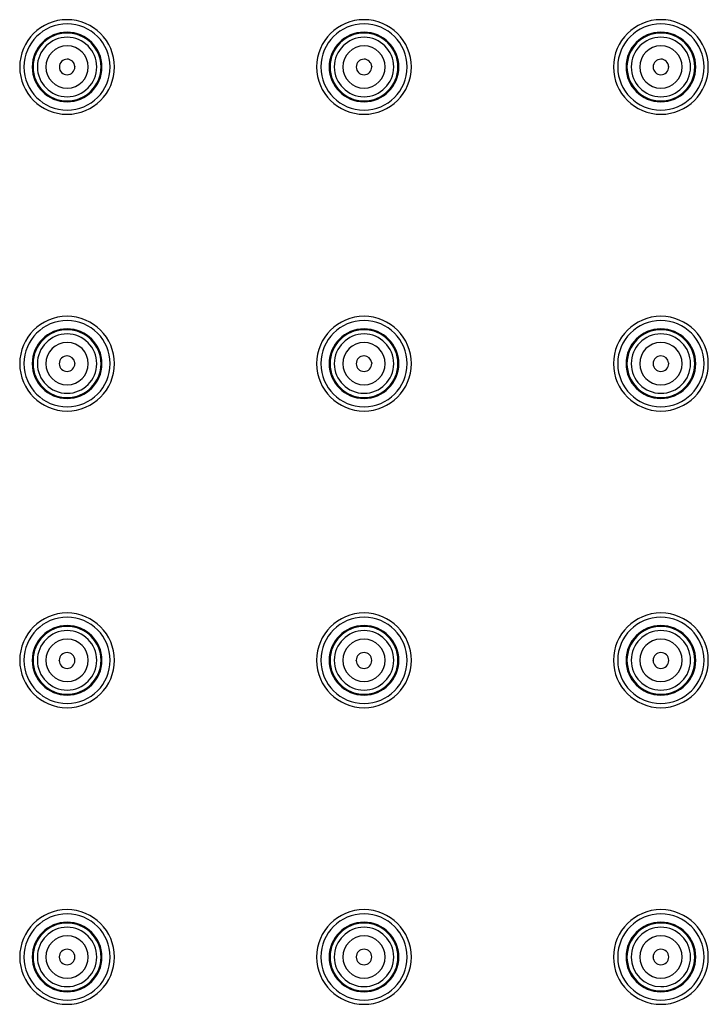
# Model space of a CAD drawing. Units: inches. Extents: x 7 to 1382, y -280 to 1215.
# Drawn here: x 687 to 736, y -90 to -21 of the extents above; entities that cross this region are included whole.
import ezdxf

# ---------------------------------------------------------------- set-up
doc = ezdxf.new("R2010")
doc.units = ezdxf.units.IN
doc.header["$MEASUREMENT"] = 0
doc.layers.add('Layer 1', color=7, linetype='Continuous')

msp = doc.modelspace()

# ---------------------------------------------------------------- linework, layer by layer
at = {"layer": 'Layer 1', "lineweight": 25}
for points in [[(691.068, -24.193), (691.072, -24.232)], [(712.034, -24.193), (712.034, -24.232)], [(732.992, -24.193), (732.996, -24.232)], [(690.523, -44.648), (690.516, -44.648)], [(691.068, -45.141), (691.072, -45.194)], [(711.485, -44.648), (711.477, -44.648)], [(712.03, -45.141), (712.034, -45.194)], [(732.443, -44.648), (732.436, -44.648)], [(732.992, -45.141), (732.996, -45.194)], [(689.973, -66.177), (689.973, -66.156)], [(691.072, -66.177), (691.072, -66.156)], [(710.935, -66.177), (710.935, -66.156)], [(712.034, -66.177), (712.034, -66.156)], [(731.894, -66.177), (731.894, -66.156)], [(732.996, -66.177), (732.996, -66.156)], [(689.973, -87.121), (689.973, -87.118)], [(691.072, -87.121), (691.072, -87.118)], [(710.935, -87.121), (710.935, -87.118)], [(712.034, -87.121), (712.034, -87.118)], [(731.894, -87.121), (731.894, -87.118)], [(732.996, -87.121), (732.996, -87.118)]]:
    msp.add_lwpolyline(points, dxfattribs=at)
for points, knots in [([(687.178, -24.234), (687.178, -22.389), (688.678, -20.893), (690.523, -20.893), (692.371, -20.893), (693.864, -22.389), (693.864, -24.234), (693.864, -26.08), (692.371, -27.576), (690.523, -27.576), (688.678, -27.576), (687.178, -26.08), (687.178, -24.234)], [0, 0, 0, 0, 1, 1, 1, 2, 2, 2, 3, 3, 3, 4, 4, 4, 4]), ([(687.48, -24.234), (687.48, -22.551), (688.843, -21.192), (690.523, -21.192), (692.206, -21.192), (693.565, -22.551), (693.565, -24.234), (693.565, -25.918), (692.206, -27.277), (690.523, -27.277), (688.843, -27.277), (687.48, -25.918), (687.48, -24.234)], [0, 0, 0, 0, 1, 1, 1, 2, 2, 2, 3, 3, 3, 4, 4, 4, 4]), ([(708.139, -24.234), (708.139, -22.389), (709.636, -20.893), (711.485, -20.893), (713.333, -20.893), (714.83, -22.389), (714.83, -24.234), (714.83, -26.08), (713.333, -27.576), (711.485, -27.576), (709.636, -27.576), (708.139, -26.08), (708.139, -24.234)], [0, 0, 0, 0, 1, 1, 1, 2, 2, 2, 3, 3, 3, 4, 4, 4, 4]), ([(708.439, -24.234), (708.439, -22.551), (709.805, -21.192), (711.485, -21.192), (713.164, -21.192), (714.53, -22.551), (714.53, -24.234), (714.53, -25.918), (713.164, -27.277), (711.485, -27.277), (709.805, -27.277), (708.439, -25.918), (708.439, -24.234)], [0, 0, 0, 0, 1, 1, 1, 2, 2, 2, 3, 3, 3, 4, 4, 4, 4]), ([(729.101, -24.234), (729.101, -22.389), (730.598, -20.893), (732.443, -20.893), (734.292, -20.893), (735.792, -22.389), (735.792, -24.234), (735.792, -26.08), (734.292, -27.576), (732.443, -27.576), (730.598, -27.576), (729.101, -26.08), (729.101, -24.234)], [0, 0, 0, 0, 1, 1, 1, 2, 2, 2, 3, 3, 3, 4, 4, 4, 4]), ([(729.401, -24.234), (729.401, -22.551), (730.763, -21.192), (732.443, -21.192), (734.126, -21.192), (735.489, -22.551), (735.489, -24.234), (735.489, -25.918), (734.126, -27.277), (732.443, -27.277), (730.763, -27.277), (729.401, -25.918), (729.401, -24.234)], [0, 0, 0, 0, 1, 1, 1, 2, 2, 2, 3, 3, 3, 4, 4, 4, 4]), ([(688.061, -24.235), (688.061, -22.876), (689.163, -21.777), (690.523, -21.777), (691.882, -21.777), (692.98, -22.876), (692.98, -24.235), (692.98, -25.594), (691.882, -26.693), (690.523, -26.693), (689.163, -26.693), (688.061, -25.594), (688.061, -24.235)], [0, 0, 0, 0, 1, 1, 1, 2, 2, 2, 3, 3, 3, 4, 4, 4, 4]), ([(688.125, -24.234), (688.125, -22.91), (689.199, -21.837), (690.523, -21.837), (691.847, -21.837), (692.921, -22.91), (692.921, -24.234), (692.921, -25.559), (691.847, -26.632), (690.523, -26.632), (689.199, -26.632), (688.125, -25.559), (688.125, -24.234)], [0, 0, 0, 0, 1, 1, 1, 2, 2, 2, 3, 3, 3, 4, 4, 4, 4]), ([(688.424, -24.234), (688.424, -23.076), (689.364, -22.136), (690.523, -22.136), (691.681, -22.136), (692.618, -23.076), (692.618, -24.234), (692.618, -25.393), (691.681, -26.333), (690.523, -26.333), (689.364, -26.333), (688.424, -25.393), (688.424, -24.234)], [0, 0, 0, 0, 1, 1, 1, 2, 2, 2, 3, 3, 3, 4, 4, 4, 4]), ([(709.023, -24.235), (709.023, -22.876), (710.125, -21.777), (711.485, -21.777), (712.844, -21.777), (713.946, -22.876), (713.946, -24.235), (713.946, -25.594), (712.844, -26.693), (711.485, -26.693), (710.125, -26.693), (709.023, -25.594), (709.023, -24.235)], [0, 0, 0, 0, 1, 1, 1, 2, 2, 2, 3, 3, 3, 4, 4, 4, 4]), ([(709.09, -24.234), (709.09, -22.91), (710.161, -21.837), (711.485, -21.837), (712.805, -21.837), (713.879, -22.91), (713.879, -24.234), (713.879, -25.559), (712.805, -26.632), (711.485, -26.632), (710.161, -26.632), (709.09, -25.559), (709.09, -24.234)], [0, 0, 0, 0, 1, 1, 1, 2, 2, 2, 3, 3, 3, 4, 4, 4, 4]), ([(709.389, -24.234), (709.389, -23.076), (710.326, -22.136), (711.485, -22.136), (712.64, -22.136), (713.58, -23.076), (713.58, -24.234), (713.58, -25.393), (712.64, -26.333), (711.485, -26.333), (710.326, -26.333), (709.389, -25.393), (709.389, -24.234)], [0, 0, 0, 0, 1, 1, 1, 2, 2, 2, 3, 3, 3, 4, 4, 4, 4]), ([(729.985, -24.235), (729.985, -22.876), (731.087, -21.777), (732.443, -21.777), (733.802, -21.777), (734.908, -22.876), (734.908, -24.235), (734.908, -25.594), (733.802, -26.693), (732.443, -26.693), (731.087, -26.693), (729.985, -25.594), (729.985, -24.235)], [0, 0, 0, 0, 1, 1, 1, 2, 2, 2, 3, 3, 3, 4, 4, 4, 4]), ([(730.052, -24.234), (730.052, -22.91), (731.119, -21.837), (732.443, -21.837), (733.767, -21.837), (734.841, -22.91), (734.841, -24.234), (734.841, -25.559), (733.767, -26.632), (732.443, -26.632), (731.119, -26.632), (730.052, -25.559), (730.052, -24.234)], [0, 0, 0, 0, 1, 1, 1, 2, 2, 2, 3, 3, 3, 4, 4, 4, 4]), ([(730.351, -24.234), (730.351, -23.076), (731.284, -22.136), (732.443, -22.136), (733.605, -22.136), (734.542, -23.076), (734.542, -24.234), (734.542, -25.393), (733.605, -26.333), (732.443, -26.333), (731.284, -26.333), (730.351, -25.393), (730.351, -24.234)], [0, 0, 0, 0, 1, 1, 1, 2, 2, 2, 3, 3, 3, 4, 4, 4, 4]), ([(689.023, -24.234), (689.023, -23.411), (689.695, -22.738), (690.523, -22.738), (691.35, -22.738), (692.019, -23.411), (692.019, -24.234), (692.019, -25.062), (691.35, -25.731), (690.523, -25.731), (689.695, -25.731), (689.023, -25.062), (689.023, -24.234)], [0, 0, 0, 0, 1, 1, 1, 2, 2, 2, 3, 3, 3, 4, 4, 4, 4]), ([(709.988, -24.234), (709.988, -23.411), (710.657, -22.738), (711.485, -22.738), (712.312, -22.738), (712.981, -23.411), (712.981, -24.234), (712.981, -25.062), (712.312, -25.731), (711.485, -25.731), (710.657, -25.731), (709.988, -25.062), (709.988, -24.234)], [0, 0, 0, 0, 1, 1, 1, 2, 2, 2, 3, 3, 3, 4, 4, 4, 4]), ([(730.95, -24.234), (730.95, -23.411), (731.619, -22.738), (732.443, -22.738), (733.274, -22.738), (733.943, -23.411), (733.943, -24.234), (733.943, -25.062), (733.274, -25.731), (732.443, -25.731), (731.619, -25.731), (730.95, -25.062), (730.95, -24.234)], [0, 0, 0, 0, 1, 1, 1, 2, 2, 2, 3, 3, 3, 4, 4, 4, 4]), ([(690.523, -23.683), (690.22, -23.683), (689.977, -23.933), (689.977, -24.236), (689.973, -24.538), (690.22, -24.781), (690.523, -24.785)], [0, 0, 0, 0, 1, 1, 1, 2, 2, 2, 2]), ([(711.485, -23.683), (711.182, -23.683), (710.935, -23.933), (710.935, -24.236), (710.935, -24.538), (711.178, -24.781), (711.485, -24.785)], [0, 0, 0, 0, 1, 1, 1, 2, 2, 2, 2]), ([(732.446, -23.683), (732.144, -23.683), (731.897, -23.933), (731.897, -24.236), (731.897, -24.538), (732.14, -24.781), (732.443, -24.785)], [0, 0, 0, 0, 1, 1, 1, 2, 2, 2, 2]), ([(687.178, -45.196), (687.178, -43.351), (688.678, -41.851), (690.523, -41.851), (692.371, -41.851), (693.864, -43.351), (693.864, -45.196), (693.864, -47.044), (692.371, -48.541), (690.523, -48.541), (688.678, -48.541), (687.178, -47.044), (687.178, -45.196)], [0, 0, 0, 0, 1, 1, 1, 2, 2, 2, 3, 3, 3, 4, 4, 4, 4]), ([(687.48, -45.196), (687.48, -43.516), (688.843, -42.15), (690.523, -42.15), (692.206, -42.15), (693.565, -43.516), (693.565, -45.196), (693.565, -46.879), (692.206, -48.242), (690.523, -48.242), (688.843, -48.242), (687.48, -46.879), (687.48, -45.196)], [0, 0, 0, 0, 1, 1, 1, 2, 2, 2, 3, 3, 3, 4, 4, 4, 4]), ([(708.139, -45.196), (708.139, -43.351), (709.636, -41.851), (711.485, -41.851), (713.333, -41.851), (714.83, -43.351), (714.83, -45.196), (714.83, -47.044), (713.333, -48.541), (711.485, -48.541), (709.636, -48.541), (708.139, -47.044), (708.139, -45.196)], [0, 0, 0, 0, 1, 1, 1, 2, 2, 2, 3, 3, 3, 4, 4, 4, 4]), ([(708.439, -45.196), (708.439, -43.516), (709.805, -42.15), (711.485, -42.15), (713.164, -42.15), (714.53, -43.516), (714.53, -45.196), (714.53, -46.879), (713.164, -48.242), (711.485, -48.242), (709.805, -48.242), (708.439, -46.879), (708.439, -45.196)], [0, 0, 0, 0, 1, 1, 1, 2, 2, 2, 3, 3, 3, 4, 4, 4, 4]), ([(729.101, -45.196), (729.101, -43.351), (730.598, -41.851), (732.443, -41.851), (734.292, -41.851), (735.792, -43.351), (735.792, -45.196), (735.792, -47.044), (734.292, -48.541), (732.443, -48.541), (730.598, -48.541), (729.101, -47.044), (729.101, -45.196)], [0, 0, 0, 0, 1, 1, 1, 2, 2, 2, 3, 3, 3, 4, 4, 4, 4]), ([(729.401, -45.196), (729.401, -43.516), (730.763, -42.15), (732.443, -42.15), (734.126, -42.15), (735.489, -43.516), (735.489, -45.196), (735.489, -46.879), (734.126, -48.242), (732.443, -48.242), (730.763, -48.242), (729.401, -46.879), (729.401, -45.196)], [0, 0, 0, 0, 1, 1, 1, 2, 2, 2, 3, 3, 3, 4, 4, 4, 4]), ([(688.061, -45.198), (688.061, -43.838), (689.163, -42.736), (690.523, -42.736), (691.882, -42.736), (692.98, -43.838), (692.98, -45.198), (692.98, -46.557), (691.882, -47.655), (690.523, -47.655), (689.163, -47.655), (688.061, -46.557), (688.061, -45.198)], [0, 0, 0, 0, 1, 1, 1, 2, 2, 2, 3, 3, 3, 4, 4, 4, 4]), ([(688.125, -45.197), (688.125, -43.873), (689.199, -42.799), (690.523, -42.799), (691.847, -42.799), (692.921, -43.873), (692.921, -45.197), (692.921, -46.517), (691.847, -47.592), (690.523, -47.592), (689.199, -47.592), (688.125, -46.517), (688.125, -45.197)], [0, 0, 0, 0, 1, 1, 1, 2, 2, 2, 3, 3, 3, 4, 4, 4, 4]), ([(688.424, -45.197), (688.424, -44.038), (689.364, -43.098), (690.523, -43.098), (691.681, -43.098), (692.618, -44.038), (692.618, -45.197), (692.618, -46.352), (691.681, -47.292), (690.523, -47.292), (689.364, -47.292), (688.424, -46.352), (688.424, -45.197)], [0, 0, 0, 0, 1, 1, 1, 2, 2, 2, 3, 3, 3, 4, 4, 4, 4]), ([(709.023, -45.198), (709.023, -43.838), (710.125, -42.736), (711.485, -42.736), (712.844, -42.736), (713.946, -43.838), (713.946, -45.198), (713.946, -46.557), (712.844, -47.655), (711.485, -47.655), (710.125, -47.655), (709.023, -46.557), (709.023, -45.198)], [0, 0, 0, 0, 1, 1, 1, 2, 2, 2, 3, 3, 3, 4, 4, 4, 4]), ([(709.09, -45.197), (709.09, -43.873), (710.161, -42.799), (711.485, -42.799), (712.805, -42.799), (713.879, -43.873), (713.879, -45.197), (713.879, -46.517), (712.805, -47.592), (711.485, -47.592), (710.161, -47.592), (709.09, -46.517), (709.09, -45.197)], [0, 0, 0, 0, 1, 1, 1, 2, 2, 2, 3, 3, 3, 4, 4, 4, 4]), ([(709.389, -45.197), (709.389, -44.038), (710.326, -43.098), (711.485, -43.098), (712.64, -43.098), (713.58, -44.038), (713.58, -45.197), (713.58, -46.352), (712.64, -47.292), (711.485, -47.292), (710.326, -47.292), (709.389, -46.352), (709.389, -45.197)], [0, 0, 0, 0, 1, 1, 1, 2, 2, 2, 3, 3, 3, 4, 4, 4, 4]), ([(729.985, -45.198), (729.985, -43.838), (731.087, -42.736), (732.443, -42.736), (733.802, -42.736), (734.908, -43.838), (734.908, -45.198), (734.908, -46.557), (733.802, -47.655), (732.443, -47.655), (731.087, -47.655), (729.985, -46.557), (729.985, -45.198)], [0, 0, 0, 0, 1, 1, 1, 2, 2, 2, 3, 3, 3, 4, 4, 4, 4]), ([(730.052, -45.197), (730.052, -43.873), (731.119, -42.799), (732.443, -42.799), (733.767, -42.799), (734.841, -43.873), (734.841, -45.197), (734.841, -46.517), (733.767, -47.592), (732.443, -47.592), (731.119, -47.592), (730.052, -46.517), (730.052, -45.197)], [0, 0, 0, 0, 1, 1, 1, 2, 2, 2, 3, 3, 3, 4, 4, 4, 4]), ([(730.351, -45.197), (730.351, -44.038), (731.284, -43.098), (732.443, -43.098), (733.605, -43.098), (734.542, -44.038), (734.542, -45.197), (734.542, -46.352), (733.605, -47.292), (732.443, -47.292), (731.284, -47.292), (730.351, -46.352), (730.351, -45.197)], [0, 0, 0, 0, 1, 1, 1, 2, 2, 2, 3, 3, 3, 4, 4, 4, 4]), ([(689.023, -45.197), (689.023, -44.369), (689.695, -43.697), (690.523, -43.697), (691.35, -43.697), (692.019, -44.369), (692.019, -45.197), (692.019, -46.021), (691.35, -46.694), (690.523, -46.694), (689.695, -46.694), (689.023, -46.021), (689.023, -45.197)], [0, 0, 0, 0, 1, 1, 1, 2, 2, 2, 3, 3, 3, 4, 4, 4, 4]), ([(709.988, -45.197), (709.988, -44.369), (710.657, -43.697), (711.485, -43.697), (712.312, -43.697), (712.981, -44.369), (712.981, -45.197), (712.981, -46.021), (712.312, -46.694), (711.485, -46.694), (710.657, -46.694), (709.988, -46.021), (709.988, -45.197)], [0, 0, 0, 0, 1, 1, 1, 2, 2, 2, 3, 3, 3, 4, 4, 4, 4]), ([(730.95, -45.197), (730.95, -44.369), (731.619, -43.697), (732.443, -43.697), (733.274, -43.697), (733.943, -44.369), (733.943, -45.197), (733.943, -46.021), (733.274, -46.694), (732.443, -46.694), (731.619, -46.694), (730.95, -46.021), (730.95, -45.197)], [0, 0, 0, 0, 1, 1, 1, 2, 2, 2, 3, 3, 3, 4, 4, 4, 4]), ([(690.523, -44.648), (690.22, -44.648), (689.977, -44.891), (689.973, -45.198), (689.973, -45.5), (690.22, -45.743), (690.523, -45.743)], [0, 0, 0, 0, 1, 1, 1, 2, 2, 2, 2]), ([(711.485, -44.648), (711.182, -44.648), (710.935, -44.891), (710.935, -45.198), (710.935, -45.5), (711.178, -45.743), (711.485, -45.743)], [0, 0, 0, 0, 1, 1, 1, 2, 2, 2, 2]), ([(732.443, -44.648), (732.14, -44.648), (731.897, -44.891), (731.897, -45.198), (731.897, -45.5), (732.14, -45.743), (732.443, -45.743)], [0, 0, 0, 0, 1, 1, 1, 2, 2, 2, 2]), ([(687.178, -66.154), (687.178, -64.309), (688.678, -62.812), (690.523, -62.812), (692.371, -62.812), (693.864, -64.309), (693.864, -66.154), (693.864, -68.003), (692.371, -69.503), (690.523, -69.503), (688.678, -69.503), (687.178, -68.003), (687.178, -66.154)], [0, 0, 0, 0, 1, 1, 1, 2, 2, 2, 3, 3, 3, 4, 4, 4, 4]), ([(687.48, -66.154), (687.48, -64.474), (688.843, -63.112), (690.523, -63.112), (692.206, -63.112), (693.565, -64.474), (693.565, -66.154), (693.565, -67.837), (692.206, -69.204), (690.523, -69.204), (688.843, -69.204), (687.48, -67.837), (687.48, -66.154)], [0, 0, 0, 0, 1, 1, 1, 2, 2, 2, 3, 3, 3, 4, 4, 4, 4]), ([(708.139, -66.154), (708.139, -64.309), (709.636, -62.812), (711.485, -62.812), (713.333, -62.812), (714.83, -64.309), (714.83, -66.154), (714.83, -68.003), (713.333, -69.503), (711.485, -69.503), (709.636, -69.503), (708.139, -68.003), (708.139, -66.154)], [0, 0, 0, 0, 1, 1, 1, 2, 2, 2, 3, 3, 3, 4, 4, 4, 4]), ([(708.439, -66.154), (708.439, -64.474), (709.805, -63.112), (711.485, -63.112), (713.164, -63.112), (714.53, -64.474), (714.53, -66.154), (714.53, -67.837), (713.164, -69.204), (711.485, -69.204), (709.805, -69.204), (708.439, -67.837), (708.439, -66.154)], [0, 0, 0, 0, 1, 1, 1, 2, 2, 2, 3, 3, 3, 4, 4, 4, 4]), ([(729.101, -66.154), (729.101, -64.309), (730.598, -62.812), (732.443, -62.812), (734.292, -62.812), (735.792, -64.309), (735.792, -66.154), (735.792, -68.003), (734.292, -69.503), (732.443, -69.503), (730.598, -69.503), (729.101, -68.003), (729.101, -66.154)], [0, 0, 0, 0, 1, 1, 1, 2, 2, 2, 3, 3, 3, 4, 4, 4, 4]), ([(729.401, -66.154), (729.401, -64.474), (730.763, -63.112), (732.443, -63.112), (734.126, -63.112), (735.489, -64.474), (735.489, -66.154), (735.489, -67.837), (734.126, -69.204), (732.443, -69.204), (730.763, -69.204), (729.401, -67.837), (729.401, -66.154)], [0, 0, 0, 0, 1, 1, 1, 2, 2, 2, 3, 3, 3, 4, 4, 4, 4]), ([(688.061, -66.158), (688.061, -64.798), (689.163, -63.696), (690.523, -63.696), (691.882, -63.696), (692.98, -64.798), (692.98, -66.158), (692.98, -67.513), (691.882, -68.619), (690.523, -68.619), (689.163, -68.619), (688.061, -67.513), (688.061, -66.158)], [0, 0, 0, 0, 1, 1, 1, 2, 2, 2, 3, 3, 3, 4, 4, 4, 4]), ([(688.125, -66.156), (688.125, -64.835), (689.199, -63.761), (690.523, -63.761), (691.847, -63.761), (692.921, -64.835), (692.921, -66.156), (692.921, -67.48), (691.847, -68.554), (690.523, -68.554), (689.199, -68.554), (688.125, -67.48), (688.125, -66.156)], [0, 0, 0, 0, 1, 1, 1, 2, 2, 2, 3, 3, 3, 4, 4, 4, 4]), ([(709.023, -66.158), (709.023, -64.798), (710.125, -63.696), (711.485, -63.696), (712.844, -63.696), (713.946, -64.798), (713.946, -66.158), (713.946, -67.513), (712.844, -68.619), (711.485, -68.619), (710.125, -68.619), (709.023, -67.513), (709.023, -66.158)], [0, 0, 0, 0, 1, 1, 1, 2, 2, 2, 3, 3, 3, 4, 4, 4, 4]), ([(709.09, -66.156), (709.09, -64.835), (710.161, -63.761), (711.485, -63.761), (712.805, -63.761), (713.879, -64.835), (713.879, -66.156), (713.879, -67.48), (712.805, -68.554), (711.485, -68.554), (710.161, -68.554), (709.09, -67.48), (709.09, -66.156)], [0, 0, 0, 0, 1, 1, 1, 2, 2, 2, 3, 3, 3, 4, 4, 4, 4]), ([(729.985, -66.158), (729.985, -64.798), (731.087, -63.696), (732.443, -63.696), (733.802, -63.696), (734.908, -64.798), (734.908, -66.158), (734.908, -67.513), (733.802, -68.619), (732.443, -68.619), (731.087, -68.619), (729.985, -67.513), (729.985, -66.158)], [0, 0, 0, 0, 1, 1, 1, 2, 2, 2, 3, 3, 3, 4, 4, 4, 4]), ([(730.052, -66.156), (730.052, -64.835), (731.119, -63.761), (732.443, -63.761), (733.767, -63.761), (734.841, -64.835), (734.841, -66.156), (734.841, -67.48), (733.767, -68.554), (732.443, -68.554), (731.119, -68.554), (730.052, -67.48), (730.052, -66.156)], [0, 0, 0, 0, 1, 1, 1, 2, 2, 2, 3, 3, 3, 4, 4, 4, 4]), ([(688.424, -66.156), (688.424, -65.001), (689.364, -64.061), (690.523, -64.061), (691.681, -64.061), (692.618, -65.001), (692.618, -66.156), (692.618, -67.314), (691.681, -68.254), (690.523, -68.254), (689.364, -68.254), (688.424, -67.314), (688.424, -66.156)], [0, 0, 0, 0, 1, 1, 1, 2, 2, 2, 3, 3, 3, 4, 4, 4, 4]), ([(689.023, -66.156), (689.023, -65.332), (689.695, -64.659), (690.523, -64.659), (691.35, -64.659), (692.019, -65.332), (692.019, -66.156), (692.019, -66.983), (691.35, -67.656), (690.523, -67.656), (689.695, -67.656), (689.023, -66.983), (689.023, -66.156)], [0, 0, 0, 0, 1, 1, 1, 2, 2, 2, 3, 3, 3, 4, 4, 4, 4]), ([(709.389, -66.156), (709.389, -65.001), (710.326, -64.061), (711.485, -64.061), (712.64, -64.061), (713.58, -65.001), (713.58, -66.156), (713.58, -67.314), (712.64, -68.254), (711.485, -68.254), (710.326, -68.254), (709.389, -67.314), (709.389, -66.156)], [0, 0, 0, 0, 1, 1, 1, 2, 2, 2, 3, 3, 3, 4, 4, 4, 4]), ([(709.988, -66.156), (709.988, -65.332), (710.657, -64.659), (711.485, -64.659), (712.312, -64.659), (712.981, -65.332), (712.981, -66.156), (712.981, -66.983), (712.312, -67.656), (711.485, -67.656), (710.657, -67.656), (709.988, -66.983), (709.988, -66.156)], [0, 0, 0, 0, 1, 1, 1, 2, 2, 2, 3, 3, 3, 4, 4, 4, 4]), ([(730.351, -66.156), (730.351, -65.001), (731.284, -64.061), (732.443, -64.061), (733.605, -64.061), (734.542, -65.001), (734.542, -66.156), (734.542, -67.314), (733.605, -68.254), (732.443, -68.254), (731.284, -68.254), (730.351, -67.314), (730.351, -66.156)], [0, 0, 0, 0, 1, 1, 1, 2, 2, 2, 3, 3, 3, 4, 4, 4, 4]), ([(730.95, -66.156), (730.95, -65.332), (731.619, -64.659), (732.443, -64.659), (733.274, -64.659), (733.943, -65.332), (733.943, -66.156), (733.943, -66.983), (733.274, -67.656), (732.443, -67.656), (731.619, -67.656), (730.95, -66.983), (730.95, -66.156)], [0, 0, 0, 0, 1, 1, 1, 2, 2, 2, 3, 3, 3, 4, 4, 4, 4]), ([(691.072, -66.156), (691.072, -65.853), (690.826, -65.61), (690.523, -65.61), (690.22, -65.61), (689.973, -65.853), (689.973, -66.156)], [0, 0, 0, 0, 1, 1, 1, 2, 2, 2, 2]), ([(712.034, -66.156), (712.034, -65.853), (711.787, -65.61), (711.485, -65.61), (711.178, -65.61), (710.935, -65.853), (710.935, -66.156)], [0, 0, 0, 0, 1, 1, 1, 2, 2, 2, 2]), ([(732.996, -66.156), (732.996, -65.853), (732.746, -65.61), (732.443, -65.61), (732.14, -65.61), (731.894, -65.853), (731.894, -66.156)], [0, 0, 0, 0, 1, 1, 1, 2, 2, 2, 2]), ([(687.178, -87.12), (687.178, -85.271), (688.678, -83.774), (690.523, -83.774), (692.371, -83.774), (693.864, -85.271), (693.864, -87.12), (693.864, -88.965), (692.371, -90.461), (690.523, -90.461), (688.678, -90.461), (687.178, -88.965), (687.178, -87.12)], [0, 0, 0, 0, 1, 1, 1, 2, 2, 2, 3, 3, 3, 4, 4, 4, 4]), ([(687.48, -87.12), (687.48, -85.436), (688.843, -84.074), (690.523, -84.074), (692.206, -84.074), (693.565, -85.436), (693.565, -87.12), (693.565, -88.799), (692.206, -90.162), (690.523, -90.162), (688.843, -90.162), (687.48, -88.799), (687.48, -87.12)], [0, 0, 0, 0, 1, 1, 1, 2, 2, 2, 3, 3, 3, 4, 4, 4, 4]), ([(708.139, -87.12), (708.139, -85.271), (709.636, -83.774), (711.485, -83.774), (713.333, -83.774), (714.83, -85.271), (714.83, -87.12), (714.83, -88.965), (713.333, -90.461), (711.485, -90.461), (709.636, -90.461), (708.139, -88.965), (708.139, -87.12)], [0, 0, 0, 0, 1, 1, 1, 2, 2, 2, 3, 3, 3, 4, 4, 4, 4]), ([(708.439, -87.12), (708.439, -85.436), (709.805, -84.074), (711.485, -84.074), (713.164, -84.074), (714.53, -85.436), (714.53, -87.12), (714.53, -88.799), (713.164, -90.162), (711.485, -90.162), (709.805, -90.162), (708.439, -88.799), (708.439, -87.12)], [0, 0, 0, 0, 1, 1, 1, 2, 2, 2, 3, 3, 3, 4, 4, 4, 4]), ([(729.101, -87.12), (729.101, -85.271), (730.598, -83.774), (732.443, -83.774), (734.292, -83.774), (735.792, -85.271), (735.792, -87.12), (735.792, -88.965), (734.292, -90.461), (732.443, -90.461), (730.598, -90.461), (729.101, -88.965), (729.101, -87.12)], [0, 0, 0, 0, 1, 1, 1, 2, 2, 2, 3, 3, 3, 4, 4, 4, 4]), ([(729.401, -87.12), (729.401, -85.436), (730.763, -84.074), (732.443, -84.074), (734.126, -84.074), (735.489, -85.436), (735.489, -87.12), (735.489, -88.799), (734.126, -90.162), (732.443, -90.162), (730.763, -90.162), (729.401, -88.799), (729.401, -87.12)], [0, 0, 0, 0, 1, 1, 1, 2, 2, 2, 3, 3, 3, 4, 4, 4, 4]), ([(688.061, -87.12), (688.061, -85.76), (689.163, -84.658), (690.523, -84.658), (691.882, -84.658), (692.98, -85.76), (692.98, -87.12), (692.98, -88.475), (691.882, -89.577), (690.523, -89.577), (689.163, -89.577), (688.061, -88.475), (688.061, -87.12)], [0, 0, 0, 0, 1, 1, 1, 2, 2, 2, 3, 3, 3, 4, 4, 4, 4]), ([(688.125, -87.119), (688.125, -85.795), (689.199, -84.722), (690.523, -84.722), (691.847, -84.722), (692.921, -85.795), (692.921, -87.119), (692.921, -88.443), (691.847, -89.514), (690.523, -89.514), (689.199, -89.514), (688.125, -88.443), (688.125, -87.119)], [0, 0, 0, 0, 1, 1, 1, 2, 2, 2, 3, 3, 3, 4, 4, 4, 4]), ([(709.023, -87.12), (709.023, -85.76), (710.125, -84.658), (711.485, -84.658), (712.844, -84.658), (713.946, -85.76), (713.946, -87.12), (713.946, -88.475), (712.844, -89.577), (711.485, -89.577), (710.125, -89.577), (709.023, -88.475), (709.023, -87.12)], [0, 0, 0, 0, 1, 1, 1, 2, 2, 2, 3, 3, 3, 4, 4, 4, 4]), ([(709.09, -87.119), (709.09, -85.795), (710.161, -84.722), (711.485, -84.722), (712.805, -84.722), (713.879, -85.795), (713.879, -87.119), (713.879, -88.443), (712.805, -89.514), (711.485, -89.514), (710.161, -89.514), (709.09, -88.443), (709.09, -87.119)], [0, 0, 0, 0, 1, 1, 1, 2, 2, 2, 3, 3, 3, 4, 4, 4, 4]), ([(729.985, -87.12), (729.985, -85.76), (731.087, -84.658), (732.443, -84.658), (733.802, -84.658), (734.908, -85.76), (734.908, -87.12), (734.908, -88.475), (733.802, -89.577), (732.443, -89.577), (731.087, -89.577), (729.985, -88.475), (729.985, -87.12)], [0, 0, 0, 0, 1, 1, 1, 2, 2, 2, 3, 3, 3, 4, 4, 4, 4]), ([(730.052, -87.119), (730.052, -85.795), (731.119, -84.722), (732.443, -84.722), (733.767, -84.722), (734.841, -85.795), (734.841, -87.119), (734.841, -88.443), (733.767, -89.514), (732.443, -89.514), (731.119, -89.514), (730.052, -88.443), (730.052, -87.119)], [0, 0, 0, 0, 1, 1, 1, 2, 2, 2, 3, 3, 3, 4, 4, 4, 4]), ([(688.424, -87.119), (688.424, -85.961), (689.364, -85.021), (690.523, -85.021), (691.681, -85.021), (692.618, -85.961), (692.618, -87.119), (692.618, -88.278), (691.681, -89.211), (690.523, -89.211), (689.364, -89.211), (688.424, -88.278), (688.424, -87.119)], [0, 0, 0, 0, 1, 1, 1, 2, 2, 2, 3, 3, 3, 4, 4, 4, 4]), ([(709.389, -87.119), (709.389, -85.961), (710.326, -85.021), (711.485, -85.021), (712.64, -85.021), (713.58, -85.961), (713.58, -87.119), (713.58, -88.278), (712.64, -89.211), (711.485, -89.211), (710.326, -89.211), (709.389, -88.278), (709.389, -87.119)], [0, 0, 0, 0, 1, 1, 1, 2, 2, 2, 3, 3, 3, 4, 4, 4, 4]), ([(730.351, -87.119), (730.351, -85.961), (731.284, -85.021), (732.443, -85.021), (733.605, -85.021), (734.542, -85.961), (734.542, -87.119), (734.542, -88.278), (733.605, -89.211), (732.443, -89.211), (731.284, -89.211), (730.351, -88.278), (730.351, -87.119)], [0, 0, 0, 0, 1, 1, 1, 2, 2, 2, 3, 3, 3, 4, 4, 4, 4]), ([(689.023, -87.119), (689.023, -86.288), (689.695, -85.623), (690.523, -85.623), (691.35, -85.623), (692.019, -86.288), (692.019, -87.119), (692.019, -87.943), (691.35, -88.612), (690.523, -88.612), (689.695, -88.612), (689.023, -87.943), (689.023, -87.119)], [0, 0, 0, 0, 1, 1, 1, 2, 2, 2, 3, 3, 3, 4, 4, 4, 4]), ([(709.988, -87.119), (709.988, -86.288), (710.657, -85.623), (711.485, -85.623), (712.312, -85.623), (712.981, -86.288), (712.981, -87.119), (712.981, -87.943), (712.312, -88.612), (711.485, -88.612), (710.657, -88.612), (709.988, -87.943), (709.988, -87.119)], [0, 0, 0, 0, 1, 1, 1, 2, 2, 2, 3, 3, 3, 4, 4, 4, 4]), ([(730.95, -87.119), (730.95, -86.288), (731.619, -85.623), (732.443, -85.623), (733.274, -85.623), (733.943, -86.288), (733.943, -87.119), (733.943, -87.943), (733.274, -88.612), (732.443, -88.612), (731.619, -88.612), (730.95, -87.943), (730.95, -87.119)], [0, 0, 0, 0, 1, 1, 1, 2, 2, 2, 3, 3, 3, 4, 4, 4, 4]), ([(691.072, -87.118), (691.072, -86.815), (690.826, -86.569), (690.523, -86.569), (690.22, -86.569), (689.973, -86.815), (689.973, -87.118)], [0, 0, 0, 0, 1, 1, 1, 2, 2, 2, 2]), ([(712.034, -87.118), (712.034, -86.815), (711.787, -86.569), (711.485, -86.569), (711.178, -86.569), (710.935, -86.815), (710.935, -87.118)], [0, 0, 0, 0, 1, 1, 1, 2, 2, 2, 2]), ([(732.996, -87.118), (732.996, -86.815), (732.746, -86.569), (732.443, -86.569), (732.14, -86.569), (731.894, -86.815), (731.894, -87.118)], [0, 0, 0, 0, 1, 1, 1, 2, 2, 2, 2]), ([(689.973, -87.121), (689.973, -87.431), (690.22, -87.671), (690.523, -87.671), (690.826, -87.671), (691.072, -87.431), (691.072, -87.121)], [0, 0, 0, 0, 1, 1, 1, 2, 2, 2, 2]), ([(710.935, -87.121), (710.935, -87.431), (711.178, -87.671), (711.485, -87.671), (711.787, -87.671), (712.034, -87.431), (712.034, -87.121)], [0, 0, 0, 0, 1, 1, 1, 2, 2, 2, 2]), ([(731.894, -87.121), (731.894, -87.431), (732.14, -87.671), (732.443, -87.671), (732.746, -87.671), (732.996, -87.431), (732.996, -87.121)], [0, 0, 0, 0, 1, 1, 1, 2, 2, 2, 2])]:
    msp.add_open_spline(points, degree=3, knots=knots, dxfattribs=at)
for points in [[(691.068, -24.204), (691.054, -23.912), (690.811, -23.683), (690.523, -23.683)], [(691.068, -24.193), (691.054, -23.908), (690.811, -23.683), (690.523, -23.683)], [(690.523, -24.785), (690.826, -24.781), (691.072, -24.535), (691.068, -24.232)], [(712.034, -24.204), (712.016, -23.912), (711.773, -23.683), (711.485, -23.683)], [(712.034, -24.193), (712.013, -23.908), (711.773, -23.683), (711.485, -23.683)], [(711.485, -24.785), (711.787, -24.781), (712.034, -24.535), (712.034, -24.232)], [(732.996, -24.204), (732.978, -23.912), (732.735, -23.683), (732.443, -23.683)], [(732.443, -24.785), (732.749, -24.781), (732.996, -24.535), (732.996, -24.232)], [(732.992, -24.193), (732.975, -23.908), (732.732, -23.683), (732.446, -23.683)], [(691.068, -45.141), (691.044, -44.859), (690.804, -44.648), (690.523, -44.648)], [(690.523, -45.743), (690.826, -45.743), (691.072, -45.497), (691.068, -45.194)], [(712.034, -45.141), (712.006, -44.859), (711.766, -44.648), (711.485, -44.648)], [(711.485, -45.743), (711.787, -45.743), (712.034, -45.497), (712.034, -45.194)], [(732.992, -45.141), (732.968, -44.859), (732.728, -44.648), (732.443, -44.648)], [(732.443, -45.743), (732.749, -45.743), (732.996, -45.497), (732.996, -45.194)], [(689.973, -66.177), (689.973, -66.483), (690.22, -66.726), (690.523, -66.726)], [(690.523, -66.726), (690.826, -66.726), (691.072, -66.483), (691.072, -66.177)], [(710.935, -66.177), (710.935, -66.483), (711.178, -66.726), (711.485, -66.726)], [(711.485, -66.726), (711.787, -66.726), (712.034, -66.483), (712.034, -66.177)], [(731.897, -66.177), (731.894, -66.483), (732.14, -66.726), (732.443, -66.726)], [(732.443, -66.726), (732.746, -66.726), (732.996, -66.483), (732.996, -66.177)]]:
    msp.add_open_spline(points, degree=3, dxfattribs=at)

doc.saveas('drawing.dxf')
